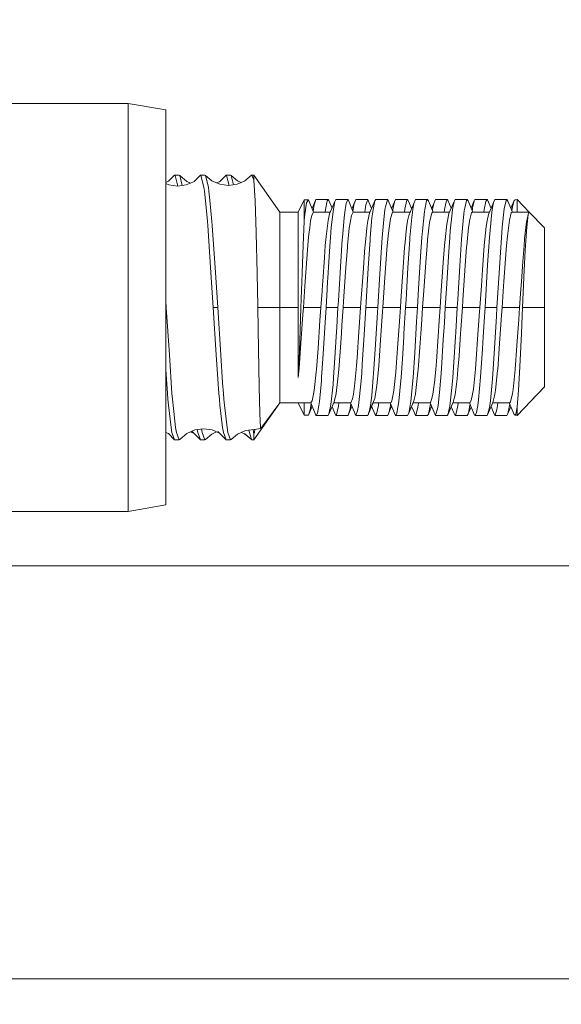
# Model space of a CAD drawing. Units: millimetres. Extents: x 453 to 11023, y -510 to 4475.
# Drawn here: x 5295 to 5321, y 1281 to 1328 of the extents above; entities that cross this region are included whole.
import ezdxf

# ---------------------------------------------------------------- set-up
doc = ezdxf.new("R2010")
doc.units = ezdxf.units.MM
doc.layers.add('1', color=7, linetype='Continuous', true_color=0xffffff)
doc.styles.add('blockfont', font='simplex.shx')
doc.dimstyles.get("Standard").update_dxf_attribs({"dimtxt": 0.18, "dimasz": 0.18, "dimexe": 0.18, "dimexo": 0.0625, "dimgap": 0.09, "dimtad": 0, "dimtih": 1, "dimtoh": 1, "dimdec": 4, "dimzin": 0, "dimdsep": 46, "dimtxsty": 'Standard', "dimcen": 0.09, "dimadec": 0, "dimazin": 0, "dimtfac": 1, "dimtdec": 4, "dimtofl": 0, "dimtmove": 0, "dimatfit": 3, "dimfxl": 1, "dimtolj": 1, "dimtzin": 0, "dimarcsym": 0})

# ---------------------------------------------------------------- blocks, each defined once
blk = doc.blocks.new('_U0')
at = {"layer": '1', "color": 18, "lineweight": 13}
for p, q in [((5207.902541, 3750.209354), (6037.558912, 3750.209354)), ((6034.383912, 3750.209354), (6034.383912, 2624.379695)), ((5931.050578, 2522.792195), (5906.050578, 2522.792195)), ((5906.050578, 2522.792195), (5906.050578, 2429.042195)), ((6162.717245, 2522.792195), (6137.717245, 2522.792195)), ((6162.717245, 2429.042195), (6162.717245, 2522.792195)), ((5906.050578, 2429.042195), (5931.050578, 2429.042195)), ((6137.717245, 2429.042195), (6162.717245, 2429.042195)), ((6034.383912, 1301.625036), (6034.383912, 2427.454695))]:
    blk.add_line(p, q, dxfattribs=at)
at = {"layer": '1', "color": 18, "lineweight": 70}
for points in [[(6034.383912, 3750.209354), (6047.781371, 3700.209403), (6020.986452, 3700.209305)], [(6034.383912, 1301.625036), (6020.986452, 1351.624986), (6047.781371, 1351.625085)]]:
    blk.add_solid(points, dxfattribs=at)
at = {"layer": '1', "color": 18, "linetype": 'Continuous', "lineweight": 13, "char_height": 50, "attachment_point": 7, "line_spacing_factor": 0.903614, "style": 'blockfont'}
for s, insert in [('\\W1.3125;96.4', (5930.575578, 2558.896361)), ('\\W1.1743;2449', (5930.575578, 2437.021361))]:
    blk.add_mtext(s, dxfattribs=dict(at, insert=insert))
blk = doc.blocks.new('_U2')
at = {"layer": '1', "color": 18, "lineweight": 13}
for p, q in [((3675.259431, 3742.862962), (5622.222082, 3742.862962)), ((5619.047082, 3742.862962), (5619.047082, 2620.706499)), ((5515.713749, 2519.118999), (5490.713749, 2519.118999)), ((5490.713749, 2519.118999), (5490.713749, 2425.368999)), ((5747.380416, 2519.118999), (5722.380416, 2519.118999)), ((5747.380416, 2425.368999), (5747.380416, 2519.118999)), ((5490.713749, 2425.368999), (5515.713749, 2425.368999)), ((5722.380416, 2425.368999), (5747.380416, 2425.368999)), ((5619.047082, 1301.625036), (5619.047082, 2423.781499))]:
    blk.add_line(p, q, dxfattribs=at)
at = {"layer": '1', "color": 18, "lineweight": 70}
for points in [[(5619.047082, 3742.862962), (5632.444542, 3692.863011), (5605.649623, 3692.862913)], [(5619.047082, 1301.625036), (5605.649623, 1351.624986), (5632.444542, 1351.625085)]]:
    blk.add_solid(points, dxfattribs=at)
at = {"layer": '1', "color": 18, "linetype": 'Continuous', "lineweight": 13, "char_height": 50, "attachment_point": 7, "line_spacing_factor": 0.903614, "style": 'blockfont'}
for s, insert in [('\\W1.4631;96.1', (5515.238749, 2555.223166)), ('\\W1.2570;2441', (5515.238749, 2433.348166))]:
    blk.add_mtext(s, dxfattribs=dict(at, insert=insert))
blk = doc.blocks.new('_U5')
at = {"layer": '1', "color": 18, "lineweight": 13}
for p, q in [((5325, 1348.4125), (5325, 66.677518)), ((1943.828911, 221.473965), (1943.828911, 66.677518)), ((1943.828911, 69.852518), (3499.129039, 69.852518)), ((5325, 69.852518), (3769.699872, 69.852518)), ((3531.081122, -5.147482), (3506.081122, -5.147482)), ((3506.081122, -5.147482), (3506.081122, -98.897482)), ((3762.747789, -5.147482), (3737.747789, -5.147482)), ((3762.747789, -98.897482), (3762.747789, -5.147482)), ((3506.081122, -98.897482), (3531.081122, -98.897482)), ((3737.747789, -98.897482), (3762.747789, -98.897482))]:
    blk.add_line(p, q, dxfattribs=at)
at = {"layer": '1', "color": 18, "lineweight": 70}
for points in [[(1943.828911, 69.852518), (1993.828861, 83.249977), (1993.82896, 56.455058)], [(5325, 69.852518), (5275.000049, 56.455058), (5274.999951, 83.249977)]]:
    blk.add_solid(points, dxfattribs=at)
at = {"layer": '1', "color": 18, "linetype": 'Continuous', "lineweight": 13, "char_height": 50, "attachment_point": 7, "line_spacing_factor": 0.903614, "style": 'blockfont'}
for s, insert in [('\\W1.3854;133.1', (3503.366539, 30.956684)), ('\\W1.2570;3381', (3530.606122, -90.918316))]:
    blk.add_mtext(s, dxfattribs=dict(at, insert=insert))
blk = doc.blocks.new('_U10')
at = {"layer": '1', "color": 18, "lineweight": 13}
for p, q in [((675.973743, 1122.34093), (675.973743, 4087.89448)), ((675.973743, 4084.71948), (2750.045205, 4084.71948)), ((5325, 4084.71948), (3250.928538, 4084.71948)), ((2781.997288, 4009.71948), (2756.997288, 4009.71948)), ((2756.997288, 4009.71948), (2756.997288, 3915.96948)), ((3013.663955, 4009.71948), (2988.663955, 4009.71948)), ((3013.663955, 3915.96948), (3013.663955, 4009.71948)), ((2756.997288, 3915.96948), (2781.997288, 3915.96948)), ((2988.663955, 3915.96948), (3013.663955, 3915.96948))]:
    blk.add_line(p, q, dxfattribs=at)
at = {"layer": '1', "color": 18, "lineweight": 70}
for points in [[(675.973743, 4084.71948), (725.973694, 4098.11694), (725.973792, 4071.322021)], [(5325, 4084.71948), (5275.000049, 4071.322021), (5274.999951, 4098.11694)]]:
    blk.add_solid(points, dxfattribs=at)
at = {"layer": '1', "color": 18, "linetype": 'Continuous', "lineweight": 13, "char_height": 50, "attachment_point": 7, "line_spacing_factor": 0.903614, "style": 'blockfont'}
for s, insert in [('\\W1.2899;183.0', (2754.282705, 4045.823647)), ('\\W1.1047;BBC', (3093.553538, 4045.823647)), ('\\W1.1743;4649', (2781.522288, 3923.948647))]:
    blk.add_mtext(s, dxfattribs=dict(at, insert=insert))

msp = doc.modelspace()

# ---------------------------------------------------------------- linework, layer by layer
at = {"layer": '1', "color": 18, "linetype": 'Continuous', "lineweight": 13}
for p, q in [((5286.376476, 1323.779009), (5300.09079, 1323.779009)), ((5300.09079, 1323.779009), (5300.09079, 1323.034666)), ((5300.09079, 1323.779009), (5301.891327, 1323.461555)), ((5301.891327, 1323.461555), (5301.891327, 1322.741292)), ((5300.09079, 1320.914768), (5300.09079, 1323.034666)), ((5301.891327, 1320.690297), (5301.891327, 1322.741292)), ((5300.09079, 1317.742251), (5300.09079, 1320.914768)), ((5301.891327, 1317.620777), (5301.891327, 1320.690297)), ((5302.021503, 1320.044778), (5301.891327, 1319.987715)), ((5302.021503, 1320.044778), (5301.891327, 1319.987715)), ((5301.891327, 1319.936289), (5302.039623, 1319.871329)), ((5302.312374, 1320.337318), (5302.021503, 1320.044778)), ((5302.527428, 1320.337318), (5302.312374, 1320.337318)), ((5302.339554, 1320.319675), (5302.312374, 1320.337318)), ((5302.46531, 1319.815053), (5302.339554, 1320.319675)), ((5302.554131, 1320.319675), (5302.527428, 1320.337318)), ((5302.554131, 1320.319675), (5302.889347, 1320.036076)), ((5302.672728, 1319.843776), (5302.554131, 1320.319675)), ((5303.256512, 1320.039891), (5302.871704, 1319.871329)), ((5302.889347, 1320.036076), (5303.068527, 1319.957546)), ((5303.544044, 1320.337318), (5303.240344, 1320.032808)), ((5303.759098, 1320.337318), (5303.544044, 1320.337318)), ((5303.571224, 1320.319675), (5303.544044, 1320.337318)), ((5303.711891, 1319.755219), (5303.571224, 1320.319675)), ((5303.786278, 1320.319675), (5303.759098, 1320.337318)), ((5303.786278, 1320.319675), (5304.087639, 1320.068739)), ((5303.926945, 1319.755219), (5303.786278, 1320.319675)), ((5304.087639, 1320.068739), (5304.472446, 1319.899343)), ((5304.490566, 1320.036076), (5304.32584, 1319.963881)), ((5304.776192, 1320.337318), (5304.455641, 1320.020769)), ((5304.888725, 1319.841407), (5304.472446, 1319.899343)), ((5304.991245, 1320.337318), (5304.776192, 1320.337318)), ((5304.803371, 1320.319675), (5304.776192, 1320.337318)), ((5304.921424, 1319.845963), (5304.803371, 1320.319675)), ((5305.304527, 1319.899343), (5304.888725, 1319.841407)), ((5305.017948, 1320.319675), (5304.991245, 1320.337318)), ((5305.017948, 1320.319675), (5305.321217, 1320.068263)), ((5305.1288, 1319.874858), (5305.017948, 1320.319675)), ((5305.1288, 1319.874858), (5305.017948, 1320.319675)), ((5305.304527, 1319.899343), (5305.689335, 1320.068739)), ((5305.321217, 1320.068263), (5305.504734, 1319.987476)), ((5305.321217, 1320.068263), (5305.504734, 1319.987476)), ((5305.996418, 1320.334099), (5305.66959, 1320.060048)), ((5305.996418, 1320.334099), (5306.010246, 1320.337199)), ((5306.111336, 1320.337318), (5306.010246, 1320.337199)), ((5306.010246, 1320.337199), (5306.111336, 1320.103429)), ((5306.111336, 1320.337318), (5306.111336, 1320.103429)), ((5306.111336, 1320.337318), (5307.347298, 1318.572067)), ((5306.111336, 1320.103429), (5306.168556, 1319.120906)), ((5302.455902, 1319.813751), (5302.039623, 1319.871329)), ((5302.871704, 1319.871329), (5302.455902, 1319.813751)), ((5303.738594, 1319.570564), (5303.711891, 1319.755219)), ((5303.826332, 1318.79618), (5303.738594, 1319.570564)), ((5303.953648, 1319.570564), (5303.926945, 1319.755219)), ((5304.005146, 1319.145463), (5303.953648, 1319.570564)), ((5304.101467, 1318.115853), (5304.005146, 1319.145463)), ((5306.168556, 1319.120906), (5306.220055, 1317.568563)), ((5308.236122, 1318.572067), (5308.514595, 1319.163702)), ((5308.514595, 1319.163702), (5308.514595, 1319.093011)), ((5308.514595, 1319.163702), (5308.729649, 1319.15953)), ((5308.514595, 1319.093011), (5308.514595, 1318.829916)), ((5308.639526, 1319.006942), (5308.53796, 1318.338893)), ((5308.729649, 1319.15953), (5308.639526, 1319.006942)), ((5308.973661, 1318.572067), (5308.729649, 1319.15953)), ((5308.973661, 1318.572067), (5308.729649, 1319.15953)), ((5308.905193, 1318.736905), (5309.082985, 1319.165371)), ((5309.082985, 1319.165371), (5308.988571, 1318.852685)), ((5309.092999, 1319.168948), (5309.082985, 1319.165371)), ((5309.092999, 1319.168948), (5309.66568, 1319.168948)), ((5309.62038, 1319.10529), (5309.53598, 1318.694137)), ((5309.66568, 1319.168948), (5309.62038, 1319.10529)), ((5309.706211, 1319.116376), (5309.66568, 1319.168948)), ((5309.856719, 1318.757072), (5309.706211, 1319.116376)), ((5309.742451, 1318.486594), (5309.989929, 1319.072388)), ((5309.91888, 1318.713449), (5309.989929, 1319.072388)), ((5309.989929, 1319.072388), (5310.045719, 1319.168948)), ((5310.617924, 1319.168948), (5310.045719, 1319.168948)), ((5310.488224, 1318.694137), (5310.539246, 1318.982981)), ((5310.539246, 1318.982981), (5310.617924, 1319.168948)), ((5310.617924, 1319.168948), (5310.629845, 1319.164418)), ((5310.875168, 1318.572067), (5310.629845, 1319.164418)), ((5310.812129, 1318.724279), (5310.996056, 1319.168828)), ((5310.904026, 1318.908833), (5310.996056, 1319.168828)), ((5310.996056, 1319.168828), (5310.997963, 1319.168948)), ((5311.569214, 1319.168828), (5310.997963, 1319.168948)), ((5311.477661, 1318.914317), (5311.569214, 1319.168828)), ((5311.749751, 1318.7334), (5311.569214, 1319.168828)), ((5311.657429, 1318.513535), (5311.904907, 1319.102906)), ((5311.904907, 1319.102906), (5311.820984, 1318.694137)), ((5311.950684, 1319.168948), (5311.904907, 1319.102906)), ((5312.522888, 1319.168948), (5311.950684, 1319.168948)), ((5312.508583, 1319.161795), (5312.413216, 1318.821572)), ((5312.522888, 1319.168948), (5312.508583, 1319.161795)), ((5312.596798, 1319.004439), (5312.522888, 1319.168948)), ((5312.781986, 1318.572067), (5312.596798, 1319.004439)), ((5312.708783, 1318.742979), (5312.845707, 1319.067381)), ((5312.845707, 1319.067381), (5312.773705, 1318.694137)), ((5312.903404, 1319.168948), (5312.845707, 1319.067381)), ((5313.475609, 1319.168948), (5312.903404, 1319.168948)), ((5313.446522, 1319.142006), (5313.34877, 1318.714879)), ((5313.475609, 1319.168948), (5313.446522, 1319.142006)), ((5313.534737, 1319.060944), (5313.475609, 1319.168948)), ((5313.530922, 1318.412088), (5313.777924, 1318.988107)), ((5313.67096, 1318.738663), (5313.534737, 1319.060944)), ((5313.777924, 1318.988107), (5313.725948, 1318.694137)), ((5313.855648, 1319.168948), (5313.777924, 1318.988107)), ((5314.427853, 1319.168948), (5313.855648, 1319.168948)), ((5314.38446, 1319.109343), (5314.298153, 1318.694137)), ((5314.427853, 1319.168948), (5314.38446, 1319.109343)), ((5314.472675, 1319.105528), (5314.427853, 1319.168948)), ((5314.696587, 1318.572067), (5314.472675, 1319.105528)), ((5314.696587, 1318.572067), (5314.472675, 1319.105528)), ((5314.625366, 1318.741749), (5314.729691, 1318.984888)), ((5314.729691, 1318.984888), (5314.678669, 1318.694137)), ((5314.808369, 1319.168948), (5314.729691, 1318.984888)), ((5315.380573, 1319.168948), (5314.808369, 1319.168948)), ((5315.322399, 1319.06464), (5315.250874, 1318.694137)), ((5315.380573, 1319.168948), (5315.322399, 1319.06464)), ((5315.411568, 1319.138311), (5315.380573, 1319.168948)), ((5315.570607, 1318.756218), (5315.411568, 1319.138311)), ((5315.570607, 1318.756218), (5315.411568, 1319.138311)), ((5315.459728, 1318.493389), (5315.707207, 1319.080018)), ((5315.630913, 1318.694137), (5315.707207, 1319.080018)), ((5315.707207, 1319.080018), (5315.760612, 1319.168948)), ((5315.760612, 1319.168948), (5316.332817, 1319.168948)), ((5316.203117, 1318.694137), (5316.293716, 1319.119833)), ((5316.293716, 1319.119833), (5316.332817, 1319.168948)), ((5316.332817, 1319.168948), (5316.37907, 1319.101833)), ((5316.601566, 1318.572067), (5316.37907, 1319.101833)), ((5316.525269, 1318.753732), (5316.691399, 1319.153212)), ((5316.525269, 1318.753732), (5316.691399, 1319.153212)), ((5316.594601, 1318.767808), (5316.691399, 1319.153212)), ((5316.691399, 1319.153212), (5316.713333, 1319.168948)), ((5317.285538, 1319.168948), (5316.713333, 1319.168948)), ((5317.155838, 1318.694137), (5317.230225, 1319.074176)), ((5317.230225, 1319.074176), (5317.285538, 1319.168948)), ((5317.285538, 1319.168948), (5317.309856, 1319.149874)), ((5317.477579, 1318.74603), (5317.309856, 1319.149874)), ((5317.349911, 1318.446539), (5317.597389, 1319.027089)), ((5317.535877, 1318.694137), (5317.597389, 1319.027089)), ((5317.597389, 1319.027089), (5317.665577, 1319.168948)), ((5317.665577, 1319.168948), (5318.237782, 1319.168948)), ((5318.113804, 1318.730496), (5318.202496, 1319.128416)), ((5318.202496, 1319.128416), (5318.237782, 1319.168948)), ((5318.237782, 1319.168948), (5318.290234, 1319.084667)), ((5318.290234, 1319.084667), (5318.505846, 1318.572067)), ((5318.427742, 1318.757751), (5318.581581, 1319.125675)), ((5318.581581, 1319.125675), (5318.509102, 1318.825267)), ((5318.636894, 1319.157146), (5318.581581, 1319.125675)), ((5318.735123, 1319.168948), (5318.636894, 1319.157146)), ((5318.735123, 1319.168948), (5318.735123, 1318.825267)), ((5318.735123, 1319.168948), (5319.31153, 1318.572067)), ((5303.886414, 1318.115853), (5303.826332, 1318.79618)), ((5307.347298, 1318.572067), (5308.236122, 1318.572067)), ((5307.347298, 1318.223976), (5307.347298, 1318.572067)), ((5308.236122, 1318.504952), (5308.236122, 1318.572067)), ((5308.236122, 1318.152092), (5308.236122, 1318.504952)), ((5308.514595, 1318.829916), (5308.514595, 1318.333052)), ((5308.887005, 1318.428777), (5308.960438, 1318.572067)), ((5308.963299, 1318.694137), (5308.953651, 1318.62024)), ((5308.960438, 1318.572067), (5309.77856, 1318.572067)), ((5308.988571, 1318.852685), (5308.963299, 1318.694137)), ((5309.520721, 1318.585537), (5309.518979, 1318.572067)), ((5309.53598, 1318.694137), (5309.520721, 1318.585537)), ((5309.671402, 1318.169139), (5309.742451, 1318.486594)), ((5309.820652, 1317.835592), (5309.91888, 1318.713449)), ((5310.437679, 1318.288945), (5310.488224, 1318.694137)), ((5310.786247, 1318.407558), (5310.865402, 1318.572067)), ((5310.858491, 1318.612335), (5310.868263, 1318.694137)), ((5310.865402, 1318.572067), (5311.682006, 1318.572067)), ((5310.868263, 1318.694137), (5310.904026, 1318.908833)), ((5311.425978, 1318.572067), (5311.440945, 1318.694137)), ((5311.440945, 1318.694137), (5311.477661, 1318.914317)), ((5311.573982, 1318.152092), (5311.657429, 1318.513535)), ((5311.804771, 1318.57755), (5311.771393, 1318.298005)), ((5311.820984, 1318.694137), (5311.804771, 1318.57755)), ((5312.393188, 1318.694137), (5312.315941, 1318.030499)), ((5312.413216, 1318.821572), (5312.393188, 1318.694137)), ((5312.660694, 1318.264745), (5312.755585, 1318.565749)), ((5312.755585, 1318.565749), (5312.770367, 1318.572067)), ((5312.773705, 1318.694137), (5312.763024, 1318.616338)), ((5313.599522, 1318.572067), (5312.770367, 1318.572067)), ((5313.34877, 1318.714879), (5313.33272, 1318.572067)), ((5313.725948, 1318.694137), (5313.677788, 1318.313859)), ((5314.284801, 1318.597578), (5314.18848, 1317.670129)), ((5314.298153, 1318.694137), (5314.284801, 1318.597578)), ((5314.545631, 1318.152092), (5314.631939, 1318.519376)), ((5314.631939, 1318.519376), (5314.675331, 1318.572067)), ((5314.678669, 1318.694137), (5314.670978, 1318.633079)), ((5315.49292, 1318.572067), (5314.675331, 1318.572067)), ((5315.250874, 1318.694137), (5315.234571, 1318.572067)), ((5315.383911, 1318.152092), (5315.459728, 1318.493389)), ((5315.52124, 1317.672394), (5315.606594, 1318.513535)), ((5315.606594, 1318.513535), (5315.630913, 1318.694137)), ((5316.156387, 1318.322085), (5316.194534, 1318.631671)), ((5316.194534, 1318.631671), (5316.203117, 1318.694137)), ((5316.540718, 1318.528555), (5316.450596, 1318.152092)), ((5316.580296, 1318.572067), (5316.540718, 1318.528555)), ((5316.576559, 1318.631609), (5316.583633, 1318.694137)), ((5316.580296, 1318.572067), (5317.403421, 1318.572067)), ((5316.583633, 1318.694137), (5316.594601, 1318.767808)), ((5317.139382, 1318.572067), (5317.155838, 1318.694137)), ((5317.4963, 1318.38908), (5317.535877, 1318.694137)), ((5318.014145, 1317.852281), (5318.113804, 1318.730496)), ((5318.449497, 1318.536185), (5318.360806, 1318.18416)), ((5318.48526, 1318.572067), (5318.449497, 1318.536185)), ((5318.482399, 1318.652414), (5318.4803, 1318.632801)), ((5318.509102, 1318.825267), (5318.482399, 1318.652414)), ((5318.48526, 1318.572067), (5319.311619, 1318.572067)), ((5318.735123, 1318.825267), (5318.735123, 1318.775438)), ((5318.735123, 1318.775438), (5318.735123, 1318.572067)), ((5319.263458, 1318.448924), (5319.311619, 1318.567775)), ((5319.263458, 1318.448924), (5319.283962, 1318.528436)), ((5319.283962, 1318.528436), (5319.311619, 1318.567775)), ((5319.311619, 1318.572067), (5320.047379, 1317.810081)), ((5319.311619, 1318.567775), (5319.311619, 1318.572067)), ((5303.901672, 1317.925952), (5303.886414, 1318.115853)), ((5304.116249, 1317.925952), (5304.101467, 1318.115853)), ((5307.347298, 1318.152092), (5307.347298, 1318.223976)), ((5307.347298, 1317.23287), (5307.347298, 1318.152092)), ((5308.236122, 1317.832731), (5308.236122, 1318.152092)), ((5308.514595, 1318.119429), (5308.467865, 1316.998504)), ((5308.514595, 1318.119429), (5308.53796, 1318.338893)), ((5308.514595, 1318.333052), (5308.514595, 1318.119429)), ((5308.785439, 1317.837857), (5308.830738, 1318.152092)), ((5308.830738, 1318.152092), (5308.887005, 1318.428777)), ((5309.573174, 1317.392729), (5309.671402, 1318.169139)), ((5310.353279, 1317.356966), (5310.437679, 1318.288945)), ((5310.684681, 1317.79363), (5310.735703, 1318.152092)), ((5310.735703, 1318.152092), (5310.786247, 1318.407558)), ((5311.523914, 1317.801617), (5311.55777, 1318.048976)), ((5311.55777, 1318.048976), (5311.573982, 1318.152092)), ((5311.771393, 1318.298005), (5311.686039, 1317.356966)), ((5312.315941, 1318.030499), (5312.258244, 1317.356966)), ((5312.562943, 1317.565106), (5312.640667, 1318.152092)), ((5312.640667, 1318.152092), (5312.660694, 1318.264745)), ((5313.430786, 1317.815684), (5313.478947, 1318.152092)), ((5313.478947, 1318.152092), (5313.530922, 1318.412088)), ((5313.677788, 1318.313859), (5313.591003, 1317.356966)), ((5314.435482, 1317.24634), (5314.531803, 1318.066619)), ((5314.531803, 1318.066619), (5314.545631, 1318.152092)), ((5315.359116, 1317.992352), (5315.383911, 1318.152092)), ((5316.06245, 1317.27948), (5316.156387, 1318.322085)), ((5316.441536, 1318.096779), (5316.403389, 1317.822956)), ((5316.450596, 1318.152092), (5316.441536, 1318.096779)), ((5317.288876, 1318.152092), (5317.249298, 1317.882322)), ((5317.349911, 1318.446539), (5317.288876, 1318.152092)), ((5317.400455, 1317.347549), (5317.4963, 1318.38908)), ((5318.360806, 1318.18416), (5318.261623, 1317.407392)), ((5319.087982, 1317.288779), (5319.18478, 1318.096302)), ((5319.18478, 1318.096302), (5319.19384, 1318.152092)), ((5319.189072, 1317.844532), (5319.263458, 1318.448924)), ((5319.19384, 1318.152092), (5319.263458, 1318.448924)), ((5300.09079, 1314.000033), (5300.09079, 1317.742251)), ((5301.891327, 1314.000033), (5301.891327, 1317.620777)), ((5304.051399, 1315.680169), (5303.901672, 1317.925952)), ((5304.265976, 1315.680169), (5304.116249, 1317.925952)), ((5306.220055, 1317.568563), (5306.264877, 1315.619372)), ((5308.236122, 1316.969298), (5308.236122, 1317.832731)), ((5308.73394, 1317.381762), (5308.785439, 1317.837857)), ((5309.781075, 1317.356966), (5309.820652, 1317.835592)), ((5310.600281, 1316.969298), (5310.684681, 1317.79363)), ((5311.43856, 1316.969298), (5311.523914, 1317.801617)), ((5312.505722, 1316.969298), (5312.562943, 1317.565106)), ((5313.343525, 1316.969298), (5313.430786, 1317.815684)), ((5314.18848, 1317.670129), (5314.163208, 1317.356966)), ((5315.273762, 1317.248367), (5315.359116, 1317.992352)), ((5315.495968, 1317.356966), (5315.52124, 1317.672394)), ((5316.403389, 1317.822956), (5316.315651, 1316.969298)), ((5317.249298, 1317.882322), (5317.152977, 1316.960953)), ((5317.973137, 1317.356966), (5318.014145, 1317.852281)), ((5319.115162, 1316.748641), (5319.189072, 1317.844532)), ((5320.047379, 1317.520045), (5320.047379, 1317.810081)), ((5307.347298, 1316.969298), (5307.347298, 1317.23287)), ((5308.695316, 1316.969298), (5308.73394, 1317.381762)), ((5309.533596, 1316.969298), (5309.573174, 1317.392729)), ((5309.735298, 1316.700242), (5309.781075, 1317.356966)), ((5310.260773, 1315.935872), (5310.346127, 1317.261599)), ((5310.346127, 1317.261599), (5310.353279, 1317.356966)), ((5311.677933, 1317.247413), (5311.589718, 1315.878056)), ((5311.686039, 1317.356966), (5311.677933, 1317.247413)), ((5312.258244, 1317.356966), (5312.224388, 1316.878341)), ((5313.58242, 1317.245863), (5313.497066, 1315.915488)), ((5313.591003, 1317.356966), (5313.58242, 1317.245863)), ((5314.163208, 1317.356966), (5314.101696, 1316.44275)), ((5314.410686, 1316.969298), (5314.435482, 1317.24634)), ((5315.248489, 1316.969298), (5315.273762, 1317.248367)), ((5315.434456, 1316.440843), (5315.495968, 1317.356966)), ((5315.979481, 1315.996908), (5316.06245, 1317.27948)), ((5317.314625, 1316.040061), (5317.400455, 1317.347549)), ((5317.924023, 1316.63885), (5317.973137, 1317.356966)), ((5318.261623, 1317.407392), (5318.220615, 1316.969417)), ((5319.058895, 1316.969298), (5319.087982, 1317.288779)), ((5320.047379, 1316.694044), (5320.047379, 1317.520045)), ((5307.347298, 1315.749668), (5307.347298, 1316.969298)), ((5308.236122, 1316.540144), (5308.236122, 1316.969298)), ((5308.467865, 1316.998504), (5308.423042, 1315.64822)), ((5308.645725, 1316.328667), (5308.695316, 1316.969298)), ((5309.488297, 1316.388391), (5309.533596, 1316.969298)), ((5309.655666, 1315.403007), (5309.735298, 1316.700242)), ((5310.507774, 1315.712355), (5310.593128, 1316.885017)), ((5310.593128, 1316.885017), (5310.600281, 1316.969298)), ((5311.342716, 1315.661214), (5311.430454, 1316.872381)), ((5311.430454, 1316.872381), (5311.43856, 1316.969298)), ((5312.224388, 1316.878341), (5312.129974, 1315.357707)), ((5312.47139, 1316.545986), (5312.505722, 1316.969298)), ((5313.250065, 1315.694235), (5313.335419, 1316.871069)), ((5313.335419, 1316.871069), (5313.343525, 1316.969298)), ((5314.349174, 1316.160701), (5314.410686, 1316.969298)), ((5315.186977, 1316.159032), (5315.248489, 1316.969298)), ((5316.309452, 1316.900872), (5316.226482, 1315.766238)), ((5316.315651, 1316.969298), (5316.309452, 1316.900872)), ((5317.152977, 1316.960953), (5317.067623, 1315.804504)), ((5317.847729, 1315.403007), (5317.924023, 1316.63885)), ((5318.220615, 1316.969417), (5318.171024, 1316.334151)), ((5319.000244, 1316.204689), (5319.058895, 1316.969298)), ((5319.053173, 1315.450929), (5319.115162, 1316.748641)), ((5320.047379, 1315.458082), (5320.047379, 1316.694044)), ((5308.236122, 1315.241002), (5308.236122, 1316.540144)), ((5308.570385, 1315.241002), (5308.645725, 1316.328667)), ((5309.408188, 1315.241002), (5309.488297, 1316.388391)), ((5312.377453, 1315.200947), (5312.47139, 1316.545986)), ((5314.101696, 1316.44275), (5314.0378, 1315.403007)), ((5314.285278, 1315.241002), (5314.349174, 1316.160701)), ((5315.123558, 1315.241002), (5315.186977, 1316.159032)), ((5315.37056, 1315.403007), (5315.434456, 1316.440843)), ((5318.171024, 1316.334151), (5318.095207, 1315.241002)), ((5318.933487, 1315.241002), (5319.000244, 1316.204689)), ((5304.160118, 1314.000033), (5304.051399, 1315.680169)), ((5304.375172, 1314.000033), (5304.265976, 1315.680169)), ((5307.347298, 1314.000033), (5307.347298, 1315.749668)), ((5308.423042, 1315.64822), (5308.366776, 1313.98239)), ((5310.161591, 1314.319395), (5310.260773, 1315.935872)), ((5310.408592, 1314.282559), (5310.507774, 1315.712355)), ((5311.24258, 1314.224862), (5311.342716, 1315.661214)), ((5311.589718, 1315.878056), (5311.490059, 1314.254187)), ((5313.154221, 1314.31856), (5313.250065, 1315.694235)), ((5313.497066, 1315.915488), (5313.401699, 1314.360164)), ((5315.880775, 1314.388655), (5315.979481, 1315.996908)), ((5316.226482, 1315.766238), (5316.127777, 1314.343713)), ((5317.067623, 1315.804504), (5317.013741, 1315.028213)), ((5317.260742, 1315.162443), (5317.314625, 1316.040061)), ((5306.264877, 1315.619372), (5306.298256, 1314.057253)), ((5308.236122, 1314.836286), (5308.236122, 1315.241002)), ((5308.554173, 1315.012001), (5308.570385, 1315.241002)), ((5309.398174, 1315.095447), (5309.408188, 1315.241002)), ((5309.623241, 1314.875387), (5309.645653, 1315.238498)), ((5309.645653, 1315.238498), (5309.655666, 1315.403007)), ((5312.046528, 1314.000033), (5312.129974, 1315.357707)), ((5312.294006, 1314.000033), (5312.377453, 1315.200947)), ((5314.0378, 1315.403007), (5314.007759, 1314.915083)), ((5314.255238, 1314.809464), (5314.285278, 1315.241002)), ((5315.09304, 1314.807437), (5315.123558, 1315.241002)), ((5315.340519, 1314.912818), (5315.37056, 1315.403007)), ((5317.832947, 1315.160416), (5317.847729, 1315.403007)), ((5318.095207, 1315.241002), (5318.080425, 1315.026425)), ((5318.908215, 1314.875387), (5318.933487, 1315.241002)), ((5318.986416, 1314.000033), (5319.053173, 1315.450929)), ((5320.047379, 1314.000033), (5320.047379, 1315.458082)), ((5308.236122, 1314.000033), (5308.236122, 1314.836286)), ((5308.484077, 1314.000033), (5308.554173, 1315.012001)), ((5309.322357, 1314.000033), (5309.375763, 1314.774297)), ((5309.375763, 1314.774297), (5309.398174, 1315.095447)), ((5309.569359, 1314.000033), (5309.623241, 1314.875387)), ((5313.951969, 1314.000033), (5314.007759, 1314.915083)), ((5314.198971, 1314.000033), (5314.255238, 1314.809464)), ((5315.037251, 1314.000033), (5315.09304, 1314.807437)), ((5315.284252, 1314.000033), (5315.340519, 1314.912818)), ((5316.942215, 1314.000033), (5317.013741, 1315.028213)), ((5317.189217, 1314.000033), (5317.260742, 1315.162443)), ((5317.761898, 1314.000033), (5317.832947, 1315.160416)), ((5318.0089, 1314.000033), (5318.080425, 1315.026425)), ((5318.847179, 1314.000033), (5318.908215, 1314.875387)), ((5301.891327, 1314.309532), (5301.911354, 1314.000033)), ((5310.141563, 1314.000033), (5310.161591, 1314.319395)), ((5310.389042, 1314.000033), (5310.408592, 1314.282559)), ((5311.474323, 1314.000033), (5311.490059, 1314.254187)), ((5313.132286, 1314.000033), (5313.154221, 1314.31856)), ((5313.379288, 1314.000033), (5313.401699, 1314.360164)), ((5315.856934, 1314.000033), (5315.880775, 1314.388655)), ((5316.103935, 1314.000033), (5316.127777, 1314.343713)), ((5300.09079, 1310.257815), (5300.09079, 1314.000033)), ((5301.891327, 1314.000033), (5301.911354, 1314.000033)), ((5301.891327, 1310.379289), (5301.891327, 1314.000033)), ((5301.911354, 1314.000033), (5302.058697, 1311.726712)), ((5304.160118, 1314.000033), (5304.307461, 1311.726712)), ((5304.375172, 1314.000033), (5304.160118, 1314.000033)), ((5304.375172, 1314.000033), (5304.522514, 1311.726712)), ((5306.298256, 1314.057253), (5306.29921, 1314.000033)), ((5306.29921, 1314.000033), (5306.33831, 1311.982535)), ((5306.29921, 1314.000033), (5307.347298, 1314.000033)), ((5307.347298, 1314.000033), (5307.347298, 1312.250398)), ((5307.347298, 1314.000033), (5308.236122, 1314.000033)), ((5308.236122, 1314.000033), (5308.236122, 1312.997125)), ((5308.366776, 1313.98239), (5308.310986, 1312.404893)), ((5308.484077, 1314.000033), (5308.460236, 1313.655995)), ((5308.484077, 1314.000033), (5309.322357, 1314.000033)), ((5309.322357, 1314.000033), (5309.278488, 1313.367747)), ((5309.569359, 1314.000033), (5309.52549, 1313.285254)), ((5309.569359, 1314.000033), (5310.141563, 1314.000033)), ((5310.141563, 1314.000033), (5310.083389, 1313.0491)), ((5310.389042, 1314.000033), (5310.330391, 1313.158892)), ((5310.389042, 1314.000033), (5311.227322, 1314.000033)), ((5311.227322, 1314.000033), (5311.146259, 1312.837385)), ((5311.227322, 1314.000033), (5311.24258, 1314.224862)), ((5311.393738, 1312.685512), (5311.474323, 1314.000033)), ((5311.474323, 1314.000033), (5312.046528, 1314.000033)), ((5311.937332, 1312.219046), (5312.033176, 1313.778065)), ((5312.033176, 1313.778065), (5312.046528, 1314.000033)), ((5312.280178, 1313.803695), (5312.184811, 1312.424801)), ((5312.294006, 1314.000033), (5312.280178, 1313.803695)), ((5312.294006, 1314.000033), (5313.132286, 1314.000033)), ((5313.132286, 1314.000033), (5313.055515, 1312.893175)), ((5313.379288, 1314.000033), (5313.302517, 1312.748693)), ((5313.951969, 1314.000033), (5313.379288, 1314.000033)), ((5313.951969, 1314.000033), (5313.910484, 1313.329004)), ((5314.157963, 1313.40649), (5314.198971, 1314.000033)), ((5314.198971, 1314.000033), (5315.037251, 1314.000033)), ((5314.991951, 1313.351654), (5315.037251, 1314.000033)), ((5315.284252, 1314.000033), (5315.239429, 1313.266896)), ((5315.284252, 1314.000033), (5315.856934, 1314.000033)), ((5315.856934, 1314.000033), (5315.783978, 1312.811397)), ((5316.103935, 1314.000033), (5316.030979, 1312.948607)), ((5316.942215, 1314.000033), (5316.103935, 1314.000033)), ((5316.942215, 1314.000033), (5316.914558, 1313.599609)), ((5317.16156, 1313.547276), (5317.189217, 1314.000033)), ((5317.189217, 1314.000033), (5317.761898, 1314.000033)), ((5317.735672, 1313.576125), (5317.761898, 1314.000033)), ((5317.98315, 1313.625), (5318.0089, 1314.000033)), ((5318.847179, 1314.000033), (5318.0089, 1314.000033)), ((5318.806648, 1313.417815), (5318.847179, 1314.000033)), ((5318.931103, 1312.76276), (5318.986416, 1314.000033)), ((5318.986416, 1314.000033), (5320.047379, 1314.000033)), ((5320.047379, 1314.000033), (5320.047379, 1312.541984)), ((5308.460236, 1313.655995), (5308.365345, 1312.294744)), ((5309.278488, 1313.367747), (5309.185982, 1312.036298)), ((5309.52549, 1313.285254), (5309.432983, 1311.779879)), ((5313.910484, 1313.329004), (5313.817978, 1311.822079)), ((5314.112663, 1312.759064), (5314.157963, 1313.40649)), ((5314.941883, 1312.626503), (5314.991951, 1313.351654)), ((5316.914558, 1313.599609), (5316.820145, 1312.242173)), ((5317.103386, 1312.597059), (5317.16156, 1313.547276)), ((5317.641258, 1312.039278), (5317.735672, 1313.576125)), ((5317.888737, 1312.265657), (5317.98315, 1313.625)), ((5318.720818, 1312.181853), (5318.806648, 1313.417815)), ((5308.236122, 1312.758945), (5308.236122, 1312.997125)), ((5310.083389, 1313.0491), (5310.055733, 1312.597059)), ((5310.330391, 1313.158892), (5310.302734, 1312.759064)), ((5311.146259, 1312.837385), (5311.059475, 1311.585687)), ((5313.055515, 1312.893175), (5312.996387, 1312.041543)), ((5315.239429, 1313.266896), (5315.188885, 1312.447093)), ((5316.030979, 1312.948607), (5316.017628, 1312.759064)), ((5308.236122, 1311.320327), (5308.236122, 1312.758945)), ((5308.310986, 1312.404893), (5308.25758, 1311.050318)), ((5310.055733, 1312.597059), (5309.993744, 1311.587475)), ((5310.302734, 1312.759064), (5310.240746, 1311.866067)), ((5311.306477, 1311.270498), (5311.393738, 1312.685512)), ((5312.184811, 1312.424801), (5312.096596, 1311.199926)), ((5313.293457, 1312.59694), (5313.243389, 1311.785839)), ((5313.302517, 1312.748693), (5313.293457, 1312.59694)), ((5314.065456, 1312.073611), (5314.112663, 1312.759064)), ((5314.856529, 1311.411642), (5314.941883, 1312.626503)), ((5315.188885, 1312.447093), (5315.103531, 1311.073802)), ((5315.770626, 1312.597059), (5315.695763, 1311.377428)), ((5315.783978, 1312.811397), (5315.770626, 1312.597059)), ((5316.017628, 1312.759064), (5315.942764, 1311.680339)), ((5317.067146, 1312.012576), (5317.103386, 1312.597059)), ((5318.860531, 1311.161183), (5318.931103, 1312.76276)), ((5320.047379, 1312.541984), (5320.047379, 1311.305903)), ((5306.33831, 1311.982535), (5306.370258, 1310.214065)), ((5307.347298, 1311.030768), (5307.347298, 1312.250398)), ((5308.365345, 1312.294744), (5308.27713, 1311.084293)), ((5309.185982, 1312.036298), (5309.110641, 1311.030768)), ((5311.849594, 1310.834311), (5311.937332, 1312.219046)), ((5312.996387, 1312.041543), (5312.909126, 1310.899638)), ((5313.987255, 1311.030768), (5314.065456, 1312.073611)), ((5316.820145, 1312.242173), (5316.731453, 1311.038755)), ((5316.978455, 1310.652159), (5317.067146, 1312.012576)), ((5317.545414, 1310.582064), (5317.641258, 1312.039278)), ((5317.797661, 1311.030768), (5317.888737, 1312.265657)), ((5318.634987, 1311.021231), (5318.720818, 1312.181853)), ((5302.058697, 1311.726712), (5302.185059, 1309.884213)), ((5304.307461, 1311.726712), (5304.433823, 1309.884213)), ((5304.522514, 1311.726712), (5304.609776, 1310.396455)), ((5309.432983, 1311.779879), (5309.35812, 1310.643099)), ((5309.993744, 1311.587475), (5309.930325, 1310.643099)), ((5310.240746, 1311.866067), (5310.177326, 1311.030649)), ((5311.059475, 1311.585687), (5311.030865, 1311.213993)), ((5313.243389, 1311.785839), (5313.168049, 1310.643099)), ((5313.817978, 1311.822079), (5313.740253, 1310.643099)), ((5314.825535, 1311.030649), (5314.856529, 1311.411642)), ((5315.942764, 1311.680339), (5315.892696, 1311.030649)), ((5301.891327, 1311.031429), (5301.970005, 1309.884213)), ((5307.347298, 1310.767077), (5307.347298, 1311.030768)), ((5308.236122, 1311.030768), (5308.236122, 1311.320327)), ((5308.236122, 1310.640477), (5308.27713, 1311.084293)), ((5308.236122, 1310.640477), (5308.25758, 1311.050318)), ((5308.236122, 1310.640477), (5308.236122, 1311.030768)), ((5309.110641, 1311.030768), (5309.098721, 1310.89332)), ((5310.177326, 1311.030649), (5310.150146, 1310.730837)), ((5311.015606, 1311.030768), (5310.93359, 1310.223602)), ((5311.030865, 1311.213993), (5311.015606, 1311.030768)), ((5311.278343, 1310.850285), (5311.306477, 1311.270498)), ((5312.082291, 1311.030768), (5312.00552, 1310.267471)), ((5312.096596, 1311.199926), (5312.082291, 1311.030768)), ((5313.975811, 1310.898684), (5313.987255, 1311.030768)), ((5314.764023, 1310.398005), (5314.825535, 1311.030649)), ((5315.103531, 1311.073802), (5315.073013, 1310.643099)), ((5315.695763, 1311.377428), (5315.645218, 1310.64298)), ((5315.892696, 1311.030649), (5315.850735, 1310.586713)), ((5316.731453, 1311.038755), (5316.63084, 1310.085081)), ((5317.691803, 1310.043238), (5317.792892, 1310.976766)), ((5317.792892, 1310.976766), (5317.797661, 1311.030768)), ((5318.534374, 1310.073517), (5318.634987, 1311.021231)), ((5318.799019, 1310.032152), (5318.860531, 1311.161183)), ((5320.047379, 1311.305903), (5320.047379, 1310.480021)), ((5307.347298, 1309.847973), (5307.347298, 1310.767077)), ((5309.098721, 1310.89332), (5309.001446, 1310.018681)), ((5309.345722, 1310.48765), (5309.248924, 1309.498928)), ((5309.35812, 1310.643099), (5309.345722, 1310.48765)), ((5309.930325, 1310.643099), (5309.903145, 1310.304068)), ((5310.150146, 1310.730837), (5310.04858, 1309.885405)), ((5311.180592, 1309.730552), (5311.263084, 1310.643099)), ((5311.263084, 1310.643099), (5311.278343, 1310.850285)), ((5311.758518, 1309.780143), (5311.835289, 1310.643099)), ((5311.835289, 1310.643099), (5311.849594, 1310.834311)), ((5312.909126, 1310.899638), (5312.812328, 1310.024641)), ((5313.156605, 1310.494922), (5313.059807, 1309.505723)), ((5313.168049, 1310.643099), (5313.156605, 1310.494922)), ((5313.728809, 1310.49373), (5313.631535, 1309.502147)), ((5313.740253, 1310.643099), (5313.728809, 1310.49373)), ((5313.879013, 1310.021542), (5313.975811, 1310.898684)), ((5315.073013, 1310.643099), (5315.011024, 1309.927724)), ((5315.645218, 1310.64298), (5315.603733, 1310.141109)), ((5315.850735, 1310.586713), (5315.752029, 1309.815787)), ((5316.877842, 1309.57403), (5316.978455, 1310.652159)), ((5317.444801, 1309.526585), (5317.545414, 1310.582064)), ((5320.047379, 1310.480021), (5320.047379, 1310.189985)), ((5300.09079, 1307.085179), (5300.09079, 1310.257815)), ((5301.891327, 1307.309769), (5301.891327, 1310.379289)), ((5304.609776, 1310.396455), (5304.648399, 1309.884213)), ((5306.370258, 1310.214065), (5306.399822, 1308.918856)), ((5308.975697, 1309.847973), (5309.001446, 1310.018681)), ((5309.903145, 1310.304068), (5309.801102, 1309.348248)), ((5310.93359, 1310.223602), (5310.880661, 1309.847973)), ((5312.00552, 1310.267471), (5311.947346, 1309.847973)), ((5312.812328, 1310.024641), (5312.785625, 1309.847973)), ((5313.85231, 1309.847973), (5313.879013, 1310.021542)), ((5314.69059, 1309.847973), (5314.764023, 1310.398005)), ((5315.603733, 1310.141109), (5315.505028, 1309.26957)), ((5316.63084, 1310.085081), (5316.595554, 1309.847973)), ((5317.662239, 1309.847973), (5317.691803, 1310.043238)), ((5318.506241, 1309.883021), (5318.534374, 1310.073517)), ((5318.735123, 1308.831118), (5320.047379, 1310.189985)), ((5318.735123, 1309.221886), (5318.799019, 1310.032152)), ((5319.311619, 1309.427999), (5320.047379, 1310.189985)), ((5301.970005, 1309.884213), (5301.992416, 1309.613846)), ((5301.992416, 1309.613846), (5302.018642, 1309.322499)), ((5302.185059, 1309.884213), (5302.20747, 1309.613846)), ((5302.20747, 1309.613846), (5302.233696, 1309.322499)), ((5304.433823, 1309.884213), (5304.456234, 1309.613846)), ((5304.456234, 1309.613846), (5304.48246, 1309.322499)), ((5304.648399, 1309.884213), (5304.671288, 1309.613846)), ((5304.671288, 1309.613846), (5304.697514, 1309.322499)), ((5307.347298, 1309.77609), (5307.347298, 1309.847973)), ((5307.347298, 1309.427999), (5307.347298, 1309.77609)), ((5308.845997, 1309.427999), (5308.904648, 1309.522413)), ((5308.904648, 1309.522413), (5308.975697, 1309.847973)), ((5310.04858, 1309.885405), (5309.95369, 1309.474491)), ((5310.836792, 1309.622072), (5310.750961, 1309.427999)), ((5310.880661, 1309.847973), (5310.836792, 1309.622072)), ((5311.127663, 1309.305929), (5311.180592, 1309.730552)), ((5311.906338, 1309.633635), (5311.659336, 1309.063695)), ((5311.700344, 1309.305929), (5311.758518, 1309.780143)), ((5311.947346, 1309.847973), (5311.906338, 1309.633635)), ((5312.71553, 1309.524797), (5312.685013, 1309.452318)), ((5312.785625, 1309.847973), (5312.71553, 1309.524797)), ((5313.781738, 1309.523486), (5313.534737, 1308.939122)), ((5313.781738, 1309.523486), (5313.85231, 1309.847973)), ((5314.572811, 1309.43229), (5314.66341, 1309.699081)), ((5314.66341, 1309.699081), (5314.69059, 1309.847973)), ((5315.011024, 1309.927724), (5314.938068, 1309.305929)), ((5315.752029, 1309.815787), (5315.658569, 1309.455179)), ((5316.533089, 1309.548758), (5316.465855, 1309.427999)), ((5316.595554, 1309.847973), (5316.533089, 1309.548758)), ((5316.843033, 1309.305929), (5316.877842, 1309.57403)), ((5317.415237, 1309.305929), (5317.444801, 1309.526585)), ((5317.556858, 1309.444807), (5317.647934, 1309.765123)), ((5317.647934, 1309.765123), (5317.662239, 1309.847973)), ((5318.413258, 1309.477948), (5318.506241, 1309.883021)), ((5302.018642, 1309.322499), (5302.144527, 1308.244847)), ((5302.233696, 1309.322499), (5302.359581, 1308.244847)), ((5304.48246, 1309.322499), (5304.608345, 1308.244847)), ((5304.697514, 1309.322499), (5304.823399, 1308.244847)), ((5306.111336, 1307.662748), (5307.347298, 1309.427999)), ((5306.44083, 1308.195494), (5307.347298, 1309.427999)), ((5307.347298, 1309.427999), (5308.845997, 1309.427999)), ((5308.236122, 1309.427999), (5308.514595, 1308.836363)), ((5308.514595, 1309.427999), (5308.514595, 1309.355758)), ((5308.514595, 1309.355758), (5308.514595, 1308.971427)), ((5308.905186, 1309.263143), (5308.729649, 1308.840536)), ((5308.819771, 1309.162043), (5308.729649, 1308.840536)), ((5308.843136, 1309.30867), (5308.819771, 1309.162043)), ((5308.836792, 1309.427999), (5309.082985, 1308.834575)), ((5308.852155, 1309.390969), (5308.843136, 1309.30867)), ((5309.222698, 1309.305929), (5309.152126, 1308.93781)), ((5309.248924, 1309.498928), (5309.222698, 1309.305929)), ((5309.95369, 1309.474491), (5309.706211, 1308.883689)), ((5309.801102, 1309.348248), (5309.706211, 1308.883689)), ((5309.856705, 1309.242961), (5309.989929, 1308.927678)), ((5309.856705, 1309.242961), (5309.989929, 1308.927678)), ((5310.750961, 1309.427999), (5309.934215, 1309.427999)), ((5310.076237, 1308.861159), (5310.170174, 1309.271358)), ((5310.170174, 1309.271358), (5310.187914, 1309.427999)), ((5310.81211, 1309.275742), (5310.629845, 1308.835648)), ((5310.629845, 1308.835648), (5310.719967, 1309.133552)), ((5310.719967, 1309.133552), (5310.747623, 1309.305929)), ((5310.747623, 1309.305929), (5310.759346, 1309.403246)), ((5310.749103, 1309.427999), (5310.996056, 1308.831237)), ((5310.997963, 1308.831118), (5311.08427, 1309.050463)), ((5311.08427, 1309.050463), (5311.127663, 1309.305929)), ((5311.80506, 1309.399943), (5311.569214, 1308.831118)), ((5311.569214, 1308.831118), (5311.659336, 1309.063695)), ((5311.659336, 1309.063695), (5311.700344, 1309.305929)), ((5311.74976, 1309.266569), (5311.904907, 1308.89716)), ((5311.817219, 1309.427999), (5312.655926, 1309.427999)), ((5312.080383, 1309.305929), (5311.993599, 1308.888696)), ((5312.088013, 1309.357785), (5312.080383, 1309.305929)), ((5312.095737, 1309.427999), (5312.088013, 1309.357785)), ((5312.652588, 1309.305929), (5312.596798, 1308.995508)), ((5312.708771, 1309.256994), (5312.596798, 1308.995508)), ((5312.636593, 1309.427999), (5312.845707, 1308.932565)), ((5312.636593, 1309.427999), (5312.845707, 1308.932565)), ((5312.66089, 1309.370435), (5312.652588, 1309.305929)), ((5312.685013, 1309.452318), (5312.655926, 1309.427999)), ((5313.033104, 1309.305929), (5312.963009, 1308.940552)), ((5313.059807, 1309.505723), (5313.033104, 1309.305929)), ((5313.605309, 1309.305929), (5313.534737, 1308.939122)), ((5313.631535, 1309.502147), (5313.605309, 1309.305929)), ((5313.67096, 1309.261403), (5313.777924, 1309.011959)), ((5314.56089, 1309.427999), (5313.741378, 1309.427999)), ((5313.958645, 1309.137844), (5313.867092, 1308.835529)), ((5313.985348, 1309.305929), (5313.958645, 1309.137844)), ((5313.999728, 1309.427999), (5313.985348, 1309.305929)), ((5314.557552, 1309.305929), (5314.472675, 1308.894537)), ((5314.625366, 1309.258317), (5314.472675, 1308.894537)), ((5314.552559, 1309.427999), (5314.729691, 1309.015177)), ((5314.552559, 1309.427999), (5314.729691, 1309.015177)), ((5314.568043, 1309.379958), (5314.557552, 1309.305929)), ((5314.56089, 1309.427999), (5314.572811, 1309.43229)), ((5314.569052, 1309.389562), (5314.568043, 1309.379958)), ((5314.910889, 1309.137605), (5314.82029, 1308.836006)), ((5314.938068, 1309.305929), (5314.910889, 1309.137605)), ((5315.658569, 1309.455179), (5315.411568, 1308.861755)), ((5315.505028, 1309.26957), (5315.411568, 1308.861755)), ((5315.570582, 1309.243788), (5315.707207, 1308.919929)), ((5316.465855, 1309.427999), (5315.647256, 1309.427999)), ((5315.793514, 1308.86545), (5315.887451, 1309.284948)), ((5315.887451, 1309.284948), (5315.903387, 1309.427999)), ((5316.525283, 1309.246299), (5316.37907, 1308.898233)), ((5316.391468, 1308.936141), (5316.462517, 1309.305929)), ((5316.44972, 1309.427999), (5316.691399, 1308.846854)), ((5316.462517, 1309.305929), (5316.47183, 1309.374833)), ((5316.78009, 1308.967613), (5316.843033, 1309.305929)), ((5317.556858, 1309.444807), (5317.309856, 1308.850192)), ((5317.309856, 1308.850192), (5317.400932, 1309.21223)), ((5317.400932, 1309.21223), (5317.415237, 1309.305929)), ((5317.477583, 1309.253967), (5317.597389, 1308.972977)), ((5317.477583, 1309.253967), (5317.597389, 1308.972977)), ((5317.549876, 1309.427999), (5318.370819, 1309.427999)), ((5317.673206, 1308.833025), (5317.763329, 1309.108756)), ((5317.763329, 1309.108756), (5317.795277, 1309.305929)), ((5317.795277, 1309.305929), (5317.810027, 1309.427999)), ((5318.290234, 1308.915399), (5318.367481, 1309.305929)), ((5318.290234, 1308.915399), (5318.427756, 1309.242281)), ((5318.350103, 1309.427999), (5318.581581, 1308.874391)), ((5318.367481, 1309.305929), (5318.375893, 1309.366319)), ((5318.370819, 1309.427999), (5318.413258, 1309.477948)), ((5318.735123, 1309.221886), (5318.660259, 1308.887504)), ((5318.735123, 1309.221886), (5318.735123, 1308.831118)), ((5319.31153, 1309.427999), (5319.311619, 1309.427999)), ((5319.311619, 1309.427999), (5319.311619, 1309.428091)), ((5306.424141, 1308.224939), (5306.399822, 1308.918856)), ((5308.514595, 1308.971427), (5308.514595, 1308.836363)), ((5308.514595, 1308.836363), (5308.729649, 1308.840536)), ((5309.092999, 1308.831118), (5309.082985, 1308.834575)), ((5309.152126, 1308.93781), (5309.092999, 1308.831118)), ((5309.092999, 1308.831118), (5309.66568, 1308.831118)), ((5309.706211, 1308.883689), (5309.66568, 1308.831118)), ((5309.989929, 1308.927678), (5310.045719, 1308.831118)), ((5310.045719, 1308.831118), (5310.076237, 1308.861159)), ((5310.617924, 1308.831118), (5310.045719, 1308.831118)), ((5310.617924, 1308.831118), (5310.629845, 1308.835648)), ((5310.996056, 1308.831237), (5310.997963, 1308.831118)), ((5311.569214, 1308.831118), (5310.997963, 1308.831118)), ((5311.950684, 1308.831118), (5311.904907, 1308.89716)), ((5311.993599, 1308.888696), (5311.950684, 1308.831118)), ((5312.522888, 1308.831118), (5311.950684, 1308.831118)), ((5312.596798, 1308.995508), (5312.522888, 1308.831118)), ((5312.903404, 1308.831118), (5312.845707, 1308.932565)), ((5312.932491, 1308.858655), (5312.903404, 1308.831118)), ((5313.475609, 1308.831118), (5312.903404, 1308.831118)), ((5312.963009, 1308.940552), (5312.932491, 1308.858655)), ((5313.534737, 1308.939122), (5313.475609, 1308.831118)), ((5313.855648, 1308.831118), (5313.777924, 1309.011959)), ((5313.867092, 1308.835529), (5313.855648, 1308.831118)), ((5314.427853, 1308.831118), (5313.855648, 1308.831118)), ((5314.472675, 1308.894537), (5314.427853, 1308.831118)), ((5314.808369, 1308.831118), (5314.729691, 1309.015177)), ((5314.82029, 1308.836006), (5314.808369, 1308.831118)), ((5315.380573, 1308.831118), (5314.808369, 1308.831118)), ((5315.411568, 1308.861755), (5315.380573, 1308.831118)), ((5315.707207, 1308.919929), (5315.760612, 1308.831118)), ((5315.760612, 1308.831118), (5315.793514, 1308.86545)), ((5315.760612, 1308.831118), (5316.332817, 1308.831118)), ((5316.332817, 1308.831118), (5316.37907, 1308.898233)), ((5316.37907, 1308.898233), (5316.391468, 1308.936141)), ((5316.691399, 1308.846854), (5316.713333, 1308.831118)), ((5316.713333, 1308.831118), (5316.78009, 1308.967613)), ((5317.285538, 1308.831118), (5316.713333, 1308.831118)), ((5317.285538, 1308.831118), (5317.309856, 1308.850192)), ((5317.597389, 1308.972977), (5317.665577, 1308.831118)), ((5317.665577, 1308.831118), (5317.673206, 1308.833025)), ((5317.665577, 1308.831118), (5318.237782, 1308.831118)), ((5318.237782, 1308.831118), (5318.290234, 1308.915399)), ((5318.636894, 1308.84292), (5318.581581, 1308.874391)), ((5318.660259, 1308.887504), (5318.636894, 1308.84292)), ((5318.735123, 1308.831118), (5318.636894, 1308.84292)), ((5302.144527, 1308.244847), (5302.184582, 1308.011077)), ((5302.359581, 1308.244847), (5302.399635, 1308.011077)), ((5302.889347, 1307.96399), (5303.273678, 1308.132432)), ((5303.273678, 1308.132432), (5303.689957, 1308.19001)), ((5303.416729, 1308.011077), (5303.393106, 1308.148951)), ((5303.631783, 1308.011077), (5303.602848, 1308.177962)), ((5303.689957, 1308.19001), (5304.106236, 1308.132432)), ((5304.455641, 1307.979297), (5304.106236, 1308.132432)), ((5304.608345, 1308.244847), (5304.648399, 1308.011077)), ((5304.823399, 1308.244847), (5304.863453, 1308.011077)), ((5305.321217, 1307.931803), (5305.706024, 1308.10108)), ((5305.706024, 1308.10108), (5306.122303, 1308.159016)), ((5305.863758, 1308.123033), (5305.996418, 1307.665847)), ((5306.070119, 1308.151753), (5306.111336, 1307.933591)), ((5306.122303, 1308.159016), (5306.44083, 1308.195494)), ((5306.161221, 1308.163473), (5306.137562, 1308.013104)), ((5306.44083, 1308.195494), (5306.424141, 1308.224939)), ((5302.021503, 1307.955287), (5301.891327, 1308.012351)), ((5302.312374, 1307.662748), (5302.021503, 1307.955287)), ((5302.184582, 1308.011077), (5302.312374, 1307.662748)), ((5302.312374, 1307.662748), (5302.527428, 1307.662748)), ((5302.399635, 1308.011077), (5302.527428, 1307.662748)), ((5302.527428, 1307.662748), (5302.554131, 1307.680391)), ((5302.554131, 1307.680391), (5302.889347, 1307.96399)), ((5303.240185, 1307.967327), (5303.068527, 1308.04252)), ((5303.544044, 1307.662748), (5303.141117, 1308.066629)), ((5303.544044, 1307.662748), (5303.416729, 1308.011077)), ((5303.759098, 1307.662748), (5303.544044, 1307.662748)), ((5303.759098, 1307.662748), (5303.631783, 1308.011077)), ((5303.786278, 1307.680391), (5303.759098, 1307.662748)), ((5303.786278, 1307.680391), (5304.087639, 1307.931326)), ((5304.087639, 1307.931326), (5304.32584, 1308.036185)), ((5304.776192, 1307.662748), (5304.375172, 1308.058761)), ((5304.648399, 1308.011077), (5304.776192, 1307.662748)), ((5304.776192, 1307.662748), (5304.991245, 1307.662748)), ((5304.863453, 1308.011077), (5304.991245, 1307.662748)), ((5304.991245, 1307.662748), (5305.017948, 1307.680391)), ((5305.017948, 1307.680391), (5305.321217, 1307.931803)), ((5305.504799, 1308.012561), (5305.669575, 1307.940025)), ((5305.996418, 1307.665847), (5305.651665, 1307.955049)), ((5305.996418, 1307.665847), (5305.669575, 1307.940025)), ((5305.996418, 1307.665847), (5306.010246, 1307.662867)), ((5306.111336, 1307.662748), (5306.010246, 1307.662867)), ((5306.111336, 1307.933591), (5306.137562, 1308.013104)), ((5306.111336, 1307.933591), (5306.111336, 1307.662748)), ((5301.891327, 1305.258773), (5301.891327, 1307.309769)), ((5300.09079, 1304.965399), (5300.09079, 1307.085179)), ((5300.09079, 1304.221056), (5300.09079, 1304.965399)), ((5301.891327, 1304.538511), (5301.891327, 1305.258773)), ((5300.09079, 1304.221056), (5301.891327, 1304.538511)), ((5286.376476, 1304.221056), (5300.09079, 1304.221056)), ((5270.252228, 1301.625036), (6263.737172, 1301.625036)), ((5247.438939, 1281.827949), (5458.28104, 1281.827949))]:
    msp.add_line(p, q, dxfattribs=at)

# ---------------------------------------------------------------- dimensions: what is measured, and where the dimension line sits
for base, p1, p2, text, picture, middle in [((5325, 4084.71948), (675.973743, 1120.75343), (5325, 4290), '<>\\P[\\C18;\\H50.00;\\Fsimplex.shx;4649\\Fsimplex.shx;\\H50.00;\\C18; ]\\C18;\\H50.00;\\Fsimplex.shx;BBC\\Fsimplex.shx;\\H50.00;\\C18;', '_U10', (3000.486872, 4084.71948)), ((5325, 69.852518), (1943.828911, 223.061465), (5325, 1350), '<>\\P[\\C18;\\H50.00;\\Fsimplex.shx;3381\\Fsimplex.shx;\\H50.00;\\C18; ]', '_U5', (3634.414455, 69.852518))]:
    dim = msp.add_linear_dim(base=base, p1=p1, p2=p2, text=text, dimstyle='Standard', override={"dimtxt": 50, "dimasz": 50, "dimexe": 3.175, "dimexo": 1.5875, "dimgap": 1.5875, "dimtih": 1, "dimtoh": 1, "dimdec": 1, "dimlfac": 0.03937, "dimdsep": 46, "dimlunit": 2, "dimtxsty": 'blockfont', "dimsah": 1, "dimse1": 0, "dimse2": 0, "dimsd1": 0, "dimsd2": 0, "dimclrd": 18, "dimclre": 18, "dimclrt": 18, "dimtol": 0, "dimtm": -0.1, "dimtfac": 1, "dimtdec": 2, "dimtofl": 1, "dimtmove": 0, "dimlwd": 13, "dimlwe": 13}, dxfattribs=at)
    dim.commit()
    dim.dimension.update_dxf_attribs({"geometry": picture, "text_midpoint": middle, "dimtype": 160})
for base, p1, p2, angle, text, picture, middle in [((6034.383912, 1301.625036), (5206.315041, 3750.209354), (5766.9947, 1301.625036), 90, '<>\\P[\\C18;\\H50.00;\\Fsimplex.shx;2449\\Fsimplex.shx;\\H50.00;\\C18; ]', '_U0', (6034.383912, 2536.854695)), ((5619.047082, 3742.862962), (5569.924665, 1301.625036), (3650.662869, 3742.862962), 270, '<>\\P[\\C18;\\H50.00;\\Fsimplex.shx;2441\\Fsimplex.shx;\\H50.00;\\C18; ]', '_U2', (5619.047082, 2533.181499))]:
    dim = msp.add_linear_dim(base=base, p1=p1, p2=p2, angle=angle, text=text, dimstyle='Standard', override={"dimtxt": 50, "dimasz": 50, "dimexe": 3.175, "dimexo": 1.5875, "dimgap": 1.5875, "dimtih": 1, "dimtoh": 1, "dimdec": 1, "dimlfac": 0.03937, "dimdsep": 46, "dimlunit": 2, "dimtxsty": 'blockfont', "dimsah": 1, "dimse1": 0, "dimse2": 0, "dimsd1": 0, "dimsd2": 0, "dimclrd": 18, "dimclre": 18, "dimclrt": 18, "dimtol": 0, "dimtm": -0.1, "dimtfac": 1, "dimtdec": 2, "dimtofl": 1, "dimtmove": 0, "dimlwd": 13, "dimlwe": 13}, dxfattribs=at)
    dim.commit()
    dim.dimension.update_dxf_attribs({"geometry": picture, "text_midpoint": middle, "dimtype": 160})

doc.saveas('drawing.dxf')
